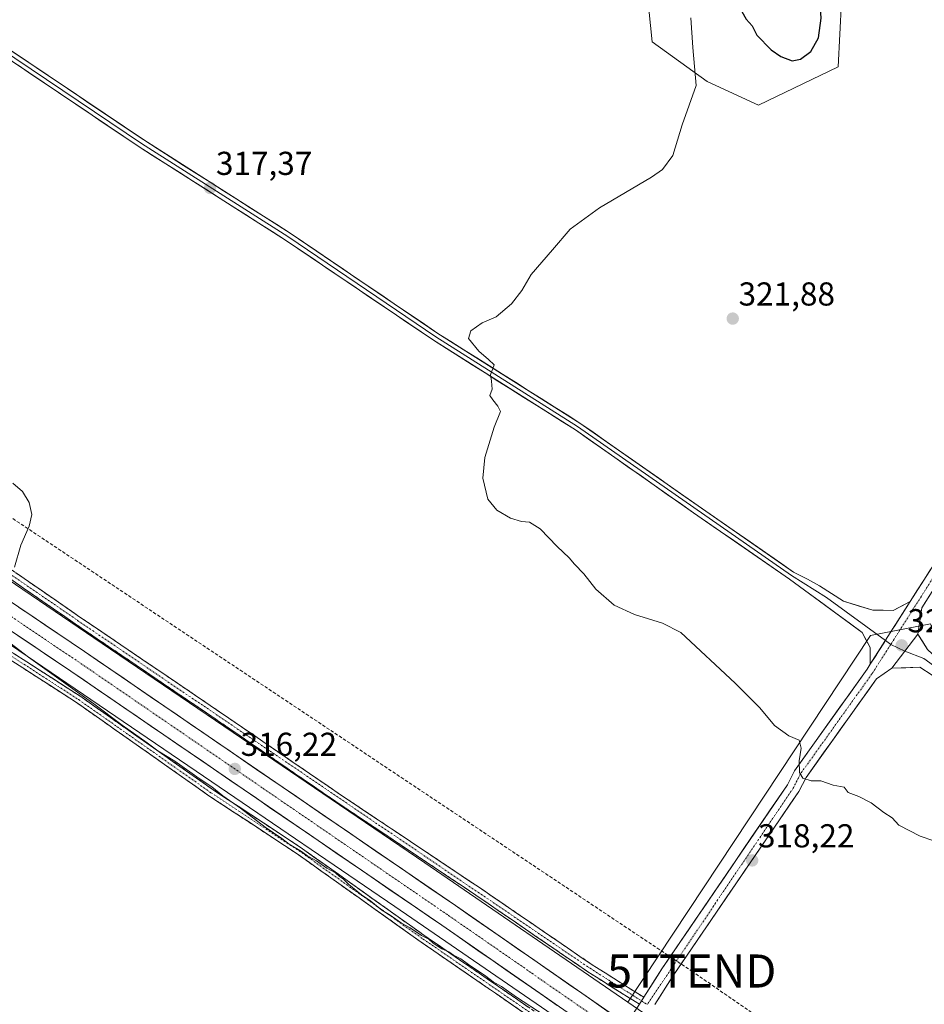
# Model space of a CAD drawing. Units: metres. Extents: x 594491 to 597963, y 4678178 to 4680538.
# Drawn here: x 597225 to 597499, y 4679426 to 4679724 of the extents above; entities that cross this region are included whole.
import ezdxf
from ezdxf.enums import TextEntityAlignment as Align

# ---------------------------------------------------------------- set-up
doc = ezdxf.new("R2010")
doc.units = ezdxf.units.M
doc.header["$MEASUREMENT"] = 0
doc.linetypes.add('TRAZO_Y_PUNTO', pattern=[1, 0.5, -0.25, 0, -0.25])
doc.linetypes.add('TRAZOSX2', pattern=[1.5, 1, -0.5])
doc.layers.get('0').update_dxf_attribs({"lineweight": 5})
for name, color, linetype, lineweight in [('Camino', 19, 'TRAZOSX2', 0), ('Camino Cxs', 19, 'Continuous', 0), ('Camino eje', 19, 'TRAZO_Y_PUNTO', 0), ('Carretera de calzada única', 19, 'Continuous', 13), ('Carretera de calzada única Cxs', 19, 'Continuous', 13), ('Carretera de calzada única eje', 19, 'TRAZO_Y_PUNTO', 0), ('Carátula', 7, 'Continuous', 5), ('Conducción de hidrocarburos lineal', 6, 'TRAZOSX2', 0), ('Cultivos herbáceos CxS', 92, 'Continuous', 0), ('Curva de nivel maestra', 36, 'Continuous', 30), ('Curva de nivel normal', 36, 'Continuous', 0), ('Layer 0', 7, 'Continuous', 0), ('Matorral CxS', 135, 'Continuous', 0), ('Núcleo urbano CxS', 19, 'Continuous', 0), ('Pista', 135, 'Continuous', 13), ('Pista Cxs', 135, 'Continuous', 0), ('Pista eje', 135, 'TRAZO_Y_PUNTO', 0), ('Prado CxS', 92, 'Continuous', 0), ('Punto de cota en terreno', 7, 'Continuous', 0), ('Rótulo de punto de cota en terreno', 19, 'Continuous', 0), ('Torre de tendido puntual', 7, 'Continuous', 0)]:
    doc.layers.add(name, color=color, linetype=linetype, lineweight=lineweight)
doc.styles.add('Arial', font='txt', dxfattribs={"height": 0.2})

# ---------------------------------------------------------------- blocks, each defined once
blk = doc.blocks.new('*U150')
at = {"layer": 'Cultivos herbáceos CxS', "color": 92, "linetype": 'Continuous', "lineweight": 0}
blk.add_polyline3d([(597159.23, 4679577.58, 313.12), (597283.28, 4679493.21, 315.22), (597338.67, 4679455.54, 315.64), (597480.01, 4679358.52, 315.74), (597480.03, 4679358.51, 315.74), (597480.04, 4679358.5, 315.74), (597542.23, 4679316.16, 315.8), (597628.95, 4679257.13, 314.72), (597783.39, 4679151.47, 312.73), (597925.91, 4679054.01, 310.36), (597925.98, 4679053.96, 310.36), (597925.99, 4679053.95, 310.36), (597926.01, 4679053.94, 310.36), (597943.62, 4679042.28, 310.23), (597948.21, 4679039.17, 310.37), (597959.55, 4678224.77, 296.32)], dxfattribs=at)
blk = doc.blocks.new('*U179')
at = {"layer": 'Curva de nivel normal', "color": 36, "linetype": 'Continuous', "lineweight": 0}
blk.add_polyline3d([(597501.62, 4679475.44, 320), (597497.46, 4679476.78, 320), (597491, 4679480.15, 320), (597489, 4679482.4, 320), (597486.45, 4679484.01, 320), (597482.69, 4679486.94, 320), (597478.98, 4679488.78, 320), (597475.72, 4679489.97, 320), (597474.54, 4679491.61, 320), (597471.14, 4679492.21, 320), (597467.46, 4679493.52, 320), (597464.5, 4679493.56, 320), (597462, 4679494.39, 320), (597461, 4679496.06, 320), (597460.92, 4679499.55, 320), (597461.47, 4679503.46, 320), (597460.85, 4679505.81, 320), (597457.81, 4679507.15, 320), (597453.44, 4679510.29, 320), (597448.98, 4679515.65, 320), (597441.53, 4679523.09, 320), (597425.08, 4679538.42, 320), (597419.59, 4679541.23, 320), (597411.14, 4679543.86, 320), (597404.95, 4679546.66, 320), (597399.42, 4679551.46, 320), (597395.76, 4679556.14, 320), (597392.97, 4679559.01, 320), (597391.38, 4679560.92, 320), (597387.75, 4679564.41, 320), (597382.56, 4679569.76, 320), (597379.33, 4679571.71, 320), (597376.9, 4679571.95, 320), (597373.61, 4679572.94, 320), (597369.47, 4679575.41, 320), (597366.73, 4679578.71, 320), (597365.23, 4679585.02, 320), (597365.85, 4679591.26, 320), (597368.68, 4679600.5, 320), (597370.56, 4679605.24, 320), (597369.77, 4679606.8, 320), (597368.31, 4679608.72, 320), (597367.37, 4679609.99, 320), (597368.03, 4679611.94, 320), (597367.89, 4679614.39, 320), (597367.62, 4679616.27, 320), (597368.63, 4679619.28, 320), (597367, 4679620.94, 320), (597364.07, 4679623.43, 320), (597360.96, 4679627.24, 320), (597361.58, 4679629.56, 320), (597365.08, 4679632.02, 320), (597369.28, 4679633.84, 320), (597373.91, 4679637.69, 320), (597377.08, 4679641.79, 320), (597379.84, 4679646.57, 320), (597386.34, 4679654.02, 320), (597391.61, 4679660.32, 320), (597400.53, 4679666.77, 320), (597416.28, 4679675.98, 320), (597419.57, 4679678.35, 320), (597422.68, 4679682.6, 320), (597425.56, 4679691.87, 320), (597429.79, 4679703.72, 320), (597428.72, 4679715.24, 320), (597428.11, 4679724.19, 320)], dxfattribs=at)
blk = doc.blocks.new('*U182')
at = {"layer": 'Curva de nivel normal', "color": 36, "linetype": 'Continuous', "lineweight": 0}
for points in [[(597223.19, 4679583.5, 315), (597226.12, 4679580.96, 315), (597228.08, 4679577.68, 315), (597228.87, 4679574.04, 315), (597228.1, 4679570.56, 315), (597225.54, 4679564.74, 315), (597223.63, 4679558.14, 315)], [(597216.89, 4679539.26, 315), (597227.89, 4679530.93, 315), (597247.61, 4679516.84, 315), (597256.21, 4679510.35, 315), (597263.8, 4679505.04, 315), (597266.95, 4679502.66, 315), (597272.1, 4679499.47, 315), (597279.5, 4679494.21, 315), (597283.36, 4679491.74, 315), (597286.63, 4679489.02, 315), (597291.94, 4679485.33, 315), (597299.48, 4679479.53, 315), (597304.44, 4679476.16, 315), (597306.7, 4679474.42, 315), (597310.46, 4679472.18, 315), (597312.36, 4679470.75, 315), (597314.96, 4679469.35, 315), (597318.13, 4679467.18, 315), (597320.72, 4679465.77, 315), (597321.91, 4679464.63, 315), (597323.11, 4679463.83, 315), (597324.7, 4679462.2, 315), (597328.54, 4679459.04, 315), (597331.34, 4679457.17, 315), (597334.68, 4679454.4, 315), (597337.2, 4679452.96, 315), (597340.65, 4679450.55, 315), (597343.25, 4679449.11, 315), (597346.71, 4679446.81, 315), (597348.9, 4679445.72, 315), (597350.28, 4679444.46, 315), (597352.9, 4679442.79, 315), (597355.02, 4679441.86, 315), (597356.41, 4679440.8, 315), (597358.64, 4679439.69, 315), (597360.92, 4679437.98, 315), (597366.16, 4679434.54, 315), (597368.42, 4679432.81, 315), (597370.94, 4679431.33, 315), (597375.41, 4679428.13, 315), (597383.76, 4679422.7, 315)]]:
    blk.add_polyline3d(points, dxfattribs=at)
blk = doc.blocks.new('5PATER')
at = {"layer": 'Carátula', "linetype": 'Continuous', "lineweight": 5}
h = blk.add_hatch(color=250, dxfattribs=at)
edge = h.paths.add_edge_path()
edge.add_ellipse((0, 0.01), major_axis=(-1.33, -1.34), ratio=0.999422, start_angle=0, end_angle=360)
blk = doc.blocks.new('5TTEND')
blk.add_text('5TTEND', height=10).set_placement((0, 0), align=Align.MIDDLE_CENTER)

msp = doc.modelspace()

# ---------------------------------------------------------------- linework, layer by layer
at = {"layer": 'Camino', "color": 19, "linetype": 'TRAZOSX2', "lineweight": 0}
for points in [[(597402.92, 4679406.54), (597393.36, 4679412.62), (597346.56, 4679444.81), (597309.1, 4679471.47), (597282.44, 4679489.04), (597242.44, 4679517.19), (597193.55, 4679548.72), (597143.58, 4679582.81), (597062.29, 4679638.06), (597031.49, 4679660.23), (596989.24, 4679688.44), (596943.68, 4679720.19), (596910.35, 4679742.41), (596870.81, 4679769.25), (596824.14, 4679801.32), (596792.23, 4679823.22), (596730.79, 4679864.65), (596694.28, 4679889.74)], [(596695.63, 4679891.72), (596732.14, 4679866.64), (596793.58, 4679825.2), (596825.49, 4679803.29), (596872.16, 4679771.23), (596911.69, 4679744.4), (596945.03, 4679722.17), (596990.59, 4679690.42), (597032.8, 4679662.12), (597063.55, 4679639.86), (597144.82, 4679584.63), (597194.76, 4679550.56), (597243.67, 4679519.01), (597283.68, 4679490.86), (597310.35, 4679473.29), (597347.82, 4679446.61), (597394.58, 4679414.45), (597404.17, 4679408.35)], [(596987.85, 4679718.26), (596996.62, 4679711.49), (597008.78, 4679703.55), (597029.93, 4679689.72), (597064.99, 4679666.26), (597098.45, 4679642.5), (597139.35, 4679614.31), (597170.75, 4679592.99), (597204.44, 4679569.99), (597243.44, 4679543.06), (597284.74, 4679515.04), (597322.22, 4679489.35), (597364.5, 4679461.09), (597398.35, 4679437.91), (597413.93, 4679428.1)], [(597412.58, 4679425.99), (597396.98, 4679435.82), (597363.1, 4679459.02), (597320.82, 4679487.27), (597283.33, 4679512.98), (597242.02, 4679540.99), (597203.02, 4679567.93), (597169.34, 4679590.92), (597137.94, 4679612.24), (597097.02, 4679640.45), (597063.57, 4679664.21), (597028.55, 4679687.63), (597007.41, 4679701.46), (596995.18, 4679709.45), (596986.66, 4679716.02)]]:
    msp.add_lwpolyline(points, dxfattribs=at)
at = {"layer": 'Camino Cxs', "color": 19, "linetype": 'Continuous', "lineweight": 0}
msp.add_lwpolyline([(597413.93, 4679428.1), (597412.58, 4679425.99)], dxfattribs=at)
for points in [[(597223.94, 4679556.53, 314.92), (597227.84, 4679553.83, 315.11), (597231.74, 4679551.14, 315.32), (597235.64, 4679548.45, 315.39), (597239.54, 4679545.75, 315.34), (597243.44, 4679543.06, 315.29), (597247.57, 4679540.26, 315.17), (597251.7, 4679537.46, 315.26), (597255.83, 4679534.65, 315.37), (597259.96, 4679531.85, 315.3), (597264.09, 4679529.05, 315.42), (597268.22, 4679526.25, 315.47), (597272.35, 4679523.45, 315.55), (597276.48, 4679520.64, 315.6), (597280.61, 4679517.84, 315.67), (597284.74, 4679515.04, 315.75), (597288.49, 4679512.47, 315.78), (597292.24, 4679509.9, 315.73), (597295.98, 4679507.33, 315.67), (597299.73, 4679504.76, 315.73), (597303.48, 4679502.2, 315.78), (597307.23, 4679499.63, 315.8), (597310.98, 4679497.06, 315.78), (597314.72, 4679494.49, 315.84), (597318.47, 4679491.92, 315.87), (597322.22, 4679489.35, 315.89), (597326.06, 4679486.78, 315.85), (597329.91, 4679484.21, 315.85), (597333.75, 4679481.64, 315.82), (597337.59, 4679479.07, 315.83), (597341.44, 4679476.5, 315.78), (597345.28, 4679473.94, 315.86), (597349.13, 4679471.37, 315.86), (597352.97, 4679468.8, 315.87), (597356.81, 4679466.23, 315.86), (597360.66, 4679463.66, 315.81), (597364.5, 4679461.09, 315.75), (597368.26, 4679458.51, 315.74), (597372.02, 4679455.94, 315.73), (597375.78, 4679453.36, 315.71), (597379.54, 4679450.79, 315.71), (597383.31, 4679448.21, 315.71), (597387.07, 4679445.64, 315.67), (597390.83, 4679443.06, 315.63), (597394.59, 4679440.49, 315.7), (597398.35, 4679437.91, 315.76), (597402.25, 4679435.46, 315.8), (597406.14, 4679433.01, 316.08), (597410.04, 4679430.55, 316.08), (597413.93, 4679428.1, 316.38), (597412.58, 4679425.99, 316.41), (597408.68, 4679428.45, 316.09), (597404.78, 4679430.91, 316.01), (597400.88, 4679433.36, 315.93), (597396.98, 4679435.82, 315.81), (597393.22, 4679438.4, 315.78), (597389.45, 4679440.98, 315.78), (597385.69, 4679443.55, 315.84), (597381.92, 4679446.13, 315.78), (597378.16, 4679448.71, 315.75), (597374.39, 4679451.29, 315.8), (597370.63, 4679453.86, 315.81), (597366.86, 4679456.44, 315.76), (597363.1, 4679459.02, 315.71), (597359.26, 4679461.59, 315.83), (597355.41, 4679464.16, 315.85), (597351.57, 4679466.72, 315.88), (597347.73, 4679469.29, 315.76), (597343.88, 4679471.86, 315.84), (597340.04, 4679474.43, 315.77), (597336.19, 4679477, 315.83), (597332.35, 4679479.57, 315.73), (597328.51, 4679482.13, 315.87), (597324.66, 4679484.7, 315.85), (597320.82, 4679487.27, 315.88), (597317.07, 4679489.84, 315.78), (597313.32, 4679492.41, 315.83), (597309.57, 4679494.98, 315.74), (597305.82, 4679497.55, 315.79), (597302.08, 4679500.13, 315.76), (597298.33, 4679502.7, 315.7), (597294.58, 4679505.27, 315.71), (597290.83, 4679507.84, 315.71), (597287.08, 4679510.41, 315.66), (597283.33, 4679512.98, 315.69), (597279.2, 4679515.78, 315.63), (597275.07, 4679518.58, 315.56), (597270.94, 4679521.38, 315.51), (597266.81, 4679524.18, 315.31), (597262.68, 4679526.99, 315.36), (597258.54, 4679529.79, 315.27), (597254.41, 4679532.59, 315.34), (597250.28, 4679535.39, 315.23), (597246.15, 4679538.19, 315.07), (597242.02, 4679540.99, 315.19), (597238.12, 4679543.68, 315.13), (597234.22, 4679546.38, 315.25), (597230.32, 4679549.07, 315.19), (597226.42, 4679551.77, 315), (597222.52, 4679554.46, 314.84)], [(597377.76, 4679423.35, 314.38), (597373.86, 4679426.03, 314.45), (597369.96, 4679428.71, 314.49), (597366.06, 4679431.4, 314.47), (597362.16, 4679434.08, 314.57), (597358.26, 4679436.76, 314.62), (597354.36, 4679439.44, 314.67), (597350.46, 4679442.13, 314.67), (597346.56, 4679444.81, 314.73), (597342.82, 4679447.48, 314.81), (597339.07, 4679450.14, 314.82), (597335.32, 4679452.81, 314.77), (597331.58, 4679455.48, 314.71), (597327.83, 4679458.14, 314.78), (597324.09, 4679460.81, 314.8), (597320.34, 4679463.47, 314.77), (597316.6, 4679466.14, 314.79), (597312.85, 4679468.81, 314.87), (597309.1, 4679471.47, 314.93), (597305.3, 4679473.98, 314.87), (597301.49, 4679476.49, 314.79), (597297.68, 4679479, 314.8), (597293.87, 4679481.51, 314.74), (597290.06, 4679484.02, 314.72), (597286.25, 4679486.53, 314.64), (597282.44, 4679489.04, 314.67), (597278.44, 4679491.85, 314.67), (597274.44, 4679494.67, 314.64), (597270.44, 4679497.48, 314.54), (597266.44, 4679500.3, 314.54), (597262.44, 4679503.11, 314.68), (597258.44, 4679505.93, 314.72), (597254.44, 4679508.74, 314.56), (597250.44, 4679511.56, 314.45), (597246.44, 4679514.37, 314.42), (597242.44, 4679517.19, 314.36), (597238.36, 4679519.82, 314.29), (597234.29, 4679522.44, 314.27), (597230.21, 4679525.07, 314.34), (597226.14, 4679527.7, 314.33), (597222.07, 4679530.33, 314.24)], [(597223.29, 4679532.16, 314.57), (597227.37, 4679529.53, 314.66), (597231.44, 4679526.9, 314.66), (597235.52, 4679524.27, 314.58), (597239.59, 4679521.64, 314.7), (597243.67, 4679519.01, 314.7), (597247.67, 4679516.2, 314.77), (597251.67, 4679513.38, 314.66), (597255.67, 4679510.57, 314.96), (597259.67, 4679507.75, 314.96), (597263.67, 4679504.94, 314.97), (597267.67, 4679502.12, 314.87), (597271.67, 4679499.31, 314.82), (597275.67, 4679496.49, 314.88), (597279.67, 4679493.67, 314.85), (597283.68, 4679490.86, 315.01), (597287.49, 4679488.35, 314.95), (597291.3, 4679485.84, 315.15), (597295.11, 4679483.33, 314.95), (597298.92, 4679480.82, 315.16), (597302.73, 4679478.31, 315.12), (597306.54, 4679475.8, 315.3), (597310.35, 4679473.29, 315.26), (597314.1, 4679470.62, 315.27), (597317.84, 4679467.95, 315.11), (597321.59, 4679465.29, 315.19), (597325.34, 4679462.62, 315.13), (597329.09, 4679459.95, 315.16), (597332.83, 4679457.28, 315.13), (597336.58, 4679454.62, 315.19), (597340.33, 4679451.95, 315.18), (597344.08, 4679449.28, 315.11), (597347.82, 4679446.61, 315.05), (597351.72, 4679443.93, 314.98), (597355.61, 4679441.25, 315.04), (597359.51, 4679438.57, 314.89), (597363.41, 4679435.89, 315), (597367.3, 4679433.21, 314.86), (597371.2, 4679430.53, 314.96), (597375.1, 4679427.85, 314.8), (597378.99, 4679425.17, 314.86)]]:
    msp.add_polyline3d(points, dxfattribs=at)
at = {"layer": 'Camino eje', "color": 19, "linetype": 'TRAZO_Y_PUNTO', "lineweight": 0}
for points in [[(596694.96, 4679890.73), (596731.47, 4679865.65), (596792.91, 4679824.21), (596824.81, 4679802.3), (596871.49, 4679770.24), (596911.02, 4679743.41), (596944.35, 4679721.18), (596989.91, 4679689.43), (597032.14, 4679661.18), (597062.92, 4679638.96), (597144.2, 4679583.72), (597194.16, 4679549.64), (597243.05, 4679518.1), (597283.06, 4679489.95), (597309.73, 4679472.38), (597347.19, 4679445.71), (597393.97, 4679413.54), (597403.54, 4679407.45)], [(596986.29, 4679717.88), (596995.9, 4679710.47), (597064.28, 4679665.24), (597097.74, 4679641.48), (597242.73, 4679542.03), (597397.67, 4679436.87), (597413.24, 4679427.03)], [(597413.24, 4679427.03), (597414.94, 4679425.96)]]:
    msp.add_lwpolyline(points, dxfattribs=at)
at = {"layer": 'Carretera de calzada única', "color": 19, "linetype": 'Continuous', "lineweight": 13}
for points in [[(597406.94, 4679412.4), (597403.27, 4679414.9), (597352.86, 4679449.87), (597240.73, 4679526.67), (597153.13, 4679585.67), (597081.17, 4679635.16), (597055.86, 4679653.14), (597017.58, 4679678.68), (596968.94, 4679711.41), (596825.68, 4679809.2), (596723.36, 4679879.52), (596663.86, 4679919.57), (596608.15, 4679957.93), (596563.93, 4679987.65), (596444.56, 4680068.83), (596375.61, 4680117.08), (596315.27, 4680160.19), (596299.32, 4680171.7)], [(596983.6, 4679710.27), (597021.61, 4679684.68), (597059.96, 4679659.1), (597085.32, 4679641.1), (597157.21, 4679591.65), (597244.79, 4679532.66), (597356.97, 4679455.83), (597407.37, 4679420.86), (597408.71, 4679419.96)]]:
    msp.add_lwpolyline(points, dxfattribs=at)
at = {"layer": 'Carretera de calzada única Cxs', "color": 19, "linetype": 'Continuous', "lineweight": 13}
for points in [[(597224.89, 4679546.07, 315.28), (597228.87, 4679543.39, 315.38), (597232.85, 4679540.7, 315.42), (597236.83, 4679538.02, 315.55), (597240.81, 4679535.34, 315.49), (597244.79, 4679532.66, 315.52), (597248.8, 4679529.92, 315.65), (597252.8, 4679527.17, 315.71), (597256.81, 4679524.43, 315.75), (597260.82, 4679521.68, 315.66), (597264.82, 4679518.94, 315.89), (597268.83, 4679516.2, 315.87), (597272.84, 4679513.45, 315.96), (597276.84, 4679510.71, 315.91), (597280.85, 4679507.96, 316.06), (597284.85, 4679505.22, 316), (597288.86, 4679502.48, 316.09), (597292.87, 4679499.73, 316.09), (597296.87, 4679496.99, 316.1), (597300.88, 4679494.25, 316.16), (597304.89, 4679491.5, 316.06), (597308.89, 4679488.76, 316.22), (597312.9, 4679486.01, 316.19), (597316.91, 4679483.27, 316.28), (597320.91, 4679480.53, 316.18), (597324.92, 4679477.78, 316.25), (597328.93, 4679475.04, 316.23), (597332.93, 4679472.29, 316.25), (597336.94, 4679469.55, 316.25), (597340.94, 4679466.81, 316.25), (597344.95, 4679464.06, 316.34), (597348.96, 4679461.32, 316.28), (597352.96, 4679458.57, 316.34), (597356.97, 4679455.83, 316.28), (597360.85, 4679453.14, 316.43), (597364.72, 4679450.45, 316.28), (597368.6, 4679447.76, 316.33), (597372.48, 4679445.07, 316.33), (597376.35, 4679442.38, 316.39), (597380.23, 4679439.69, 316.35), (597384.11, 4679437, 316.36), (597387.99, 4679434.31, 316.42), (597391.86, 4679431.62, 316.44), (597395.74, 4679428.93, 316.48), (597399.62, 4679426.24, 316.42), (597403.49, 4679423.55, 316.55)], [(597387.76, 4679425.66, 316.21), (597383.88, 4679428.35, 316.34), (597380, 4679431.04, 316.2), (597376.13, 4679433.73, 316.41), (597372.25, 4679436.42, 316.17), (597368.37, 4679439.11, 316.35), (597364.49, 4679441.8, 316.21), (597360.62, 4679444.49, 316.27), (597356.74, 4679447.18, 316.21), (597352.86, 4679449.87, 316.17), (597348.86, 4679452.61, 316.2), (597344.85, 4679455.36, 316.18), (597340.85, 4679458.1, 316.26), (597336.84, 4679460.84, 316.19), (597332.84, 4679463.58, 316.29), (597328.83, 4679466.33, 316.11), (597324.83, 4679469.07, 316.2), (597320.82, 4679471.81, 316.14), (597316.82, 4679474.56, 316.27), (597312.81, 4679477.3, 316.17), (597308.81, 4679480.04, 316.14), (597304.8, 4679482.78, 316.15), (597300.8, 4679485.53, 316.11), (597296.8, 4679488.27, 316.2), (597292.79, 4679491.01, 316.04), (597288.79, 4679493.76, 316.1), (597284.78, 4679496.5, 315.95), (597280.78, 4679499.24, 316.01), (597276.77, 4679501.98, 315.84), (597272.77, 4679504.73, 315.92), (597268.76, 4679507.47, 315.86), (597264.76, 4679510.21, 315.82), (597260.75, 4679512.96, 315.85), (597256.75, 4679515.7, 315.77), (597252.74, 4679518.44, 315.83), (597248.74, 4679521.18, 315.58), (597244.73, 4679523.93, 315.64), (597240.73, 4679526.67, 315.54), (597236.75, 4679529.35, 315.65), (597232.77, 4679532.03, 315.46), (597228.78, 4679534.72, 315.42), (597224.8, 4679537.4, 315.35)]]:
    msp.add_polyline3d(points, dxfattribs=at)
at = {"layer": 'Carretera de calzada única eje', "color": 19, "linetype": 'TRAZO_Y_PUNTO', "lineweight": 0}
msp.add_lwpolyline([(596980.88, 4679707.73), (596995.29, 4679698.04), (597019.59, 4679681.68), (597038.73, 4679668.91), (597057.91, 4679656.12), (597070.59, 4679647.12), (597083.24, 4679638.13), (597119.22, 4679613.39), (597155.17, 4679588.66), (597198.97, 4679559.16), (597242.76, 4679529.66), (597298.85, 4679491.25), (597354.91, 4679452.85), (597380.11, 4679435.36), (597405.32, 4679417.88), (597405.99, 4679417.43), (597407.64, 4679416.3), (597408.94, 4679415.41)], dxfattribs=at)
at = {"layer": 'Conducción de hidrocarburos lineal', "color": 6, "linetype": 'TRAZOSX2', "lineweight": 0}
msp.add_polyline3d([(596128.64, 4680513.27, 308.4), (596126.98, 4680484.65, 307.49), (596129.63, 4680473.43, 306.76), (596136.17, 4680375.67, 307.45), (596174.08, 4680290.34, 308.16), (596207.95, 4680257.85, 308.41), (596389.03, 4680135.51, 310.52), (596425.85, 4680121.84, 311.42), (596553.81, 4680037.29, 312.38), (596677.86, 4679948.06, 312.43), (596803.89, 4679863.3, 312.41), (596932.13, 4679775.39, 311.56), (596995.45, 4679725.72, 311.06), (597022.93, 4679702.8, 310.52), (597159.5, 4679615.23, 313.78), (597428.4, 4679436.05, 316.25), (597575.1, 4679334.45, 316.39), (597596.48, 4679324.29, 316.4), (597762.43, 4679209.67, 316.22), (597877.15, 4679131.04, 313.31), (597947.59, 4679083.11, 312.46)], dxfattribs=at)
at = {"layer": 'Cultivos herbáceos CxS', "color": 92, "linetype": 'Continuous', "lineweight": 0}
for points in [[(597948.21, 4679039.17, 310.37), (597943.62, 4679042.28, 310.23), (597926.01, 4679053.94, 310.36), (597925.99, 4679053.95, 310.36), (597925.98, 4679053.96, 310.36), (597925.91, 4679054.01, 310.36), (597783.39, 4679151.47, 312.73), (597628.95, 4679257.13, 314.72), (597542.23, 4679316.16, 315.8), (597480.04, 4679358.5, 315.74), (597480.03, 4679358.51, 315.74), (597480.01, 4679358.52, 315.74), (597338.67, 4679455.54, 315.64), (597283.28, 4679493.21, 315.22), (597159.23, 4679577.58, 313.12)], [(597489.06, 4679371.72, 316.1), (597409.1, 4679426.6, 316.5), (597482.5, 4679537.46, 322.89), (597500.65, 4679541.03, 323.62), (597502.94, 4679535.07, 323.48), (597561.14, 4679493.35, 323.35), (597572.12, 4679485.48, 323.23), (597577.1, 4679482.72, 323.35), (597651.71, 4679431.93, 326.9), (597648.48, 4679426.96, 326.09), (597665.68, 4679415.51, 326.77)], [(597500.65, 4679541.03, 323.62), (597482.5, 4679537.46, 322.89), (597409.1, 4679426.6, 316.5)], [(597409.1, 4679426.6, 316.5), (597489.06, 4679371.72, 316.1), (597551.23, 4679329.39, 316.16), (597637.96, 4679270.35, 315.05), (597637.98, 4679270.34, 315.05), (597792.42, 4679164.68, 313.55), (597934.89, 4679067.25, 311.24), (597947.94, 4679058.61, 311.23)]]:
    msp.add_polyline3d(points, dxfattribs=at)
at = {"layer": 'Curva de nivel maestra', "color": 36, "linetype": 'Continuous', "lineweight": 30}
msp.add_polyline3d([(597458.74, 4679711.24, 325), (597461.33, 4679711.71, 325), (597464.45, 4679714.05, 325), (597466.78, 4679718.11, 325), (597467.55, 4679724.11, 325), (597467.08, 4679731.71, 325), (597465.48, 4679744.19, 325), (597463.43, 4679746.23, 325), (597460.55, 4679744.63, 325), (597448.68, 4679735.28, 325), (597444.1, 4679729.78, 325), (597443.56, 4679726.11, 325), (597444.82, 4679723.79, 325), (597446.7, 4679721.78, 325), (597448.08, 4679718.94, 325), (597452.38, 4679714.52, 325), (597455.4, 4679712.49, 325), (597458.74, 4679711.24, 325)], dxfattribs=at)
at = {"layer": 'Layer 0', "linetype": 'Continuous', "lineweight": 0}
for points in [[(597482.4, 4679528.77), (597482.33, 4679533.8), (597479.98, 4679538.4), (597464.03, 4679550.06), (597457.94, 4679554.5), (597428.96, 4679574.59), (597393.23, 4679599.62), (597350.33, 4679626.72), (597305.59, 4679657.03), (597261.36, 4679685.18), (597180.06, 4679739.98), (597144.04, 4679763.26), (597106.1, 4679788.82), (597084.22, 4679806.29), (597033.9, 4679857.84), (597012.29, 4679878.31), (596995.93, 4679892.27), (596876.82, 4679972.95), (596845.82, 4679994.45), (596795.16, 4680028.35), (596765.9, 4680049.19), (596732.95, 4680070.77), (596661.56, 4680119.08)], [(597051.01, 4679842.1), (597085.06, 4679807.22), (597106.84, 4679789.83), (597144.73, 4679764.31), (597180.75, 4679741.03), (597262.05, 4679686.23), (597306.28, 4679658.08), (597351.01, 4679627.77), (597393.92, 4679600.66), (597458.59, 4679555.58), (597469.18, 4679548.96), (597486.95, 4679535.93)], [(597051.41, 4679843.48), (597085.9, 4679808.14), (597107.58, 4679790.84), (597145.42, 4679765.35), (597181.44, 4679742.07), (597262.73, 4679687.27), (597306.97, 4679659.12), (597351.69, 4679628.81), (597394.61, 4679601.7), (597430.39, 4679576.64), (597459.23, 4679556.65), (597463.44, 4679554.52), (597467.07, 4679552.47), (597474.32, 4679547.85), (597483.21, 4679545.12), (597489.28, 4679545.06), (597494.45, 4679547.72)], [(597494.45, 4679547.72), (597482.4, 4679528.77)], [(597486.95, 4679535.93), (597488.56, 4679534.75)], [(597496.81, 4679537.88), (597488.93, 4679527.64)], [(597496.81, 4679537.88), (597499.74, 4679533.25), (597506.33, 4679527.09), (597508.65, 4679524.23), (597514.66, 4679520.41), (597577.89, 4679477.73), (597658.16, 4679420.37), (597671.11, 4679408.54), (597701.45, 4679369.95), (597746.95, 4679311.99), (597761.23, 4679294.79), (597776.57, 4679280.12), (597862.85, 4679210.65), (597890.73, 4679190.43), (597914.51, 4679176.98), (597941.5, 4679162.52), (597946.52, 4679159.87)], [(597488.56, 4679534.75), (597492.87, 4679532.76)], [(597492.87, 4679532.76), (597498.55, 4679530.56), (597513.97, 4679519.37), (597577.18, 4679476.7), (597657.38, 4679419.4), (597670.19, 4679407.69), (597745.98, 4679311.21), (597760.32, 4679293.94), (597775.75, 4679279.18), (597862.09, 4679209.67), (597890.12, 4679189.34), (597946.54, 4679158.45)], [(597946.56, 4679157.03), (597940.33, 4679160.31), (597913.3, 4679174.79), (597889.5, 4679188.25), (597861.32, 4679208.68), (597774.92, 4679278.24), (597759.4, 4679293.09), (597745, 4679310.42), (597699.49, 4679368.4), (597669.27, 4679406.83), (597656.59, 4679418.43), (597576.46, 4679475.67), (597513.28, 4679518.32), (597507.52, 4679521.98), (597504.79, 4679523.04), (597497.36, 4679527.86), (597488.93, 4679527.64)]]:
    msp.add_lwpolyline(points, dxfattribs=at)
for points in [[(597222.09, 4679714.67, 315.79), (597226.15, 4679711.93, 315.88), (597230.21, 4679709.19, 315.99), (597234.28, 4679706.45, 316.09), (597238.34, 4679703.71, 316.18), (597242.41, 4679700.97, 316.26), (597246.47, 4679698.23, 316.37), (597250.54, 4679695.49, 316.52), (597254.6, 4679692.75, 316.57), (597258.67, 4679690.01, 316.69), (597262.73, 4679687.27, 316.79), (597266.75, 4679684.71, 316.88), (597270.77, 4679682.15, 316.94), (597274.8, 4679679.59, 317.04), (597278.82, 4679677.03, 317.13), (597282.84, 4679674.47, 317.27), (597286.86, 4679671.92, 317.39), (597290.88, 4679669.36, 317.56), (597294.9, 4679666.8, 317.63), (597298.93, 4679664.24, 317.79), (597302.95, 4679661.68, 317.89), (597306.97, 4679659.12, 318.13), (597311.04, 4679656.36, 318.36), (597315.1, 4679653.61, 318.5), (597319.17, 4679650.85, 318.64), (597323.23, 4679648.1, 318.83), (597327.3, 4679645.34, 318.95), (597331.36, 4679642.59, 319.07), (597335.43, 4679639.83, 319.2), (597339.49, 4679637.08, 319.3), (597343.56, 4679634.32, 319.4), (597347.62, 4679631.57, 319.49), (597351.69, 4679628.81, 319.59), (597355.59, 4679626.35, 319.66), (597359.49, 4679623.88, 319.76), (597363.4, 4679621.42, 319.87), (597367.3, 4679618.95, 319.95), (597371.2, 4679616.49, 320.03), (597375.1, 4679614.02, 320.15), (597379, 4679611.56, 320.26), (597382.9, 4679609.09, 320.36), (597386.81, 4679606.63, 320.48), (597390.71, 4679604.16, 320.6), (597394.61, 4679601.7, 320.75), (597398.59, 4679598.92, 320.82), (597402.56, 4679596.13, 320.91), (597406.54, 4679593.35, 320.92), (597410.51, 4679590.56, 321.08), (597414.49, 4679587.78, 321.16), (597418.46, 4679584.99, 321.26), (597422.44, 4679582.21, 321.31), (597426.41, 4679579.42, 321.41), (597430.39, 4679576.64, 321.45), (597434, 4679574.14, 321.59), (597437.6, 4679571.64, 321.71), (597441.21, 4679569.14, 321.81), (597444.81, 4679566.65, 321.91), (597448.42, 4679564.15, 322), (597452.02, 4679561.65, 322.07), (597455.63, 4679559.15, 322.19), (597459.23, 4679556.65, 322.25), (597463.44, 4679554.52, 322.38), (597467.07, 4679552.47, 322.42), (597470.7, 4679550.16, 322.53), (597474.32, 4679547.85, 322.55), (597478.77, 4679546.49, 322.79), (597483.21, 4679545.12, 323), (597486.25, 4679545.09, 323.17), (597489.28, 4679545.06, 323.29), (597491.87, 4679546.39, 323.47), (597494.45, 4679547.72, 323.65), (597492.04, 4679543.93, 323.37), (597491.85, 4679543.63, 323.36), (597489.63, 4679540.14, 323.22), (597489.25, 4679539.55, 323.19), (597487.22, 4679536.35, 323.02), (597486.66, 4679535.46, 322.96), (597484.81, 4679532.56, 322.78), (597484.06, 4679531.38, 322.68), (597482.4, 4679528.77, 322.46), (597482.37, 4679531.29, 322.61), (597482.33, 4679533.8, 322.74), (597481.16, 4679536.1, 322.72), (597479.98, 4679538.4, 322.75), (597475.99, 4679541.32, 322.59), (597472.01, 4679544.23, 322.4), (597468.02, 4679547.15, 322.31), (597464.03, 4679550.06, 322.27), (597460.99, 4679552.28, 322.22), (597457.94, 4679554.5, 322.14), (597454.32, 4679557.01, 322.07), (597450.7, 4679559.52, 322.07), (597447.07, 4679562.03, 322.01), (597443.45, 4679564.55, 321.84), (597439.83, 4679567.06, 321.72), (597436.21, 4679569.57, 321.65), (597432.58, 4679572.08, 321.51), (597428.96, 4679574.59, 321.39), (597424.99, 4679577.37, 321.31), (597421.02, 4679580.15, 321.25), (597417.05, 4679582.93, 321.23), (597413.08, 4679585.71, 321.15), (597409.11, 4679588.5, 321.06), (597405.14, 4679591.28, 320.93), (597401.17, 4679594.06, 320.86), (597397.2, 4679596.84, 320.76), (597393.23, 4679599.62, 320.68), (597389.33, 4679602.08, 320.57), (597385.43, 4679604.55, 320.45), (597381.53, 4679607.01, 320.31), (597377.63, 4679609.47, 320.21), (597373.73, 4679611.94, 320.11), (597369.83, 4679614.4, 319.99), (597365.93, 4679616.87, 319.89), (597362.03, 4679619.33, 319.82), (597358.13, 4679621.79, 319.74), (597354.23, 4679624.26, 319.63), (597350.33, 4679626.72, 319.55), (597346.26, 4679629.48, 319.45), (597342.2, 4679632.23, 319.37), (597338.13, 4679634.99, 319.26), (597334.06, 4679637.74, 319.16), (597329.99, 4679640.5, 319.07), (597325.93, 4679643.25, 318.95), (597321.86, 4679646.01, 318.84), (597317.79, 4679648.76, 318.7), (597313.72, 4679651.52, 318.55), (597309.66, 4679654.27, 318.38), (597305.59, 4679657.03, 318.19), (597301.57, 4679659.59, 317.98), (597297.55, 4679662.15, 317.85), (597293.53, 4679664.71, 317.69), (597289.51, 4679667.27, 317.57), (597285.49, 4679669.83, 317.41), (597281.46, 4679672.38, 317.28), (597277.44, 4679674.94, 317.13), (597273.42, 4679677.5, 317.04), (597269.4, 4679680.06, 316.95), (597265.38, 4679682.62, 316.88), (597261.36, 4679685.18, 316.81), (597257.3, 4679687.92, 316.69), (597253.23, 4679690.66, 316.57), (597249.17, 4679693.4, 316.46), (597245.1, 4679696.14, 316.36), (597241.04, 4679698.88, 316.27), (597236.97, 4679701.62, 316.18), (597232.91, 4679704.36, 316.09), (597228.84, 4679707.1, 316), (597224.78, 4679709.84, 315.93)], [(597501.08, 4679525.45, 322.8), (597497.36, 4679527.86, 322.89), (597493.15, 4679527.75, 322.77), (597488.93, 4679527.64, 322.65), (597491.56, 4679531.05, 322.97), (597494.18, 4679534.47, 323.18), (597496.81, 4679537.88, 323.29), (597498.28, 4679535.57, 323.27), (597499.74, 4679533.25, 323.15)]]:
    msp.add_polyline3d(points, dxfattribs=at)
at = {"layer": 'Matorral CxS', "color": 135, "linetype": 'Continuous', "lineweight": 0}
for points in [[(597515.17, 4679830.73, 325.22), (597504.89, 4679804.89, 324.49), (597475.18, 4679758.9, 323.15), (597472.66, 4679709.35, 322.51), (597448.56, 4679697.78, 321.65), (597433.11, 4679704.95, 320.57), (597416.41, 4679716.91, 318.04), (597414.39, 4679736.79, 315.48), (597420.61, 4679753.02, 312.82), (597430.68, 4679754.7, 314.65), (597429, 4679766.46, 313.62), (597412.07, 4679772.29, 312.42), (597382.28, 4679791.74, 311.58), (597360.11, 4679811.41, 310.74), (597342.79, 4679838.85, 311.41), (597291.39, 4679880.53, 306.12), (597241.76, 4679911.64, 305.94), (597222.13, 4679921.15, 306.83), (597198.7, 4679930.65, 306.19), (597175.27, 4679933.19, 306.59), (597170.84, 4679940.79, 308.24), (597173.26, 4679966.61, 312.61)], [(597504.89, 4679804.89, 324.49), (597475.18, 4679758.9, 323.15), (597472.66, 4679709.35, 322.51), (597448.56, 4679697.78, 321.65), (597448.56, 4679697.78, 321.65), (597433.11, 4679704.95, 320.57), (597416.41, 4679716.91, 318.04), (597414.39, 4679736.79, 315.48), (597420.61, 4679753.02, 312.82), (597430.68, 4679754.7, 314.65), (597429, 4679766.46, 313.62), (597412.07, 4679772.29, 312.42), (597382.28, 4679791.74, 311.58), (597360.11, 4679811.41, 310.74), (597342.79, 4679838.85, 311.41), (597291.39, 4679880.53, 306.12), (597241.76, 4679911.64, 305.94), (597222.13, 4679921.15, 306.83)]]:
    msp.add_polyline3d(points, dxfattribs=at)
at = {"layer": 'Núcleo urbano CxS', "color": 19, "linetype": 'Continuous', "lineweight": 0}
for points in [[(597152.22, 4679601.7, 313.37), (597250.18, 4679535.08, 315.42), (597292.26, 4679506.46, 315.83), (597316.84, 4679489.74, 316.05), (597347.68, 4679468.76, 315.94), (597347.71, 4679468.74, 315.94), (597409.1, 4679426.6, 316.5), (597489.06, 4679371.72, 316.1)], [(597152.22, 4679601.7, 313.37), (597250.18, 4679535.08, 315.42), (597292.26, 4679506.46, 315.83), (597316.84, 4679489.74, 316.05), (597347.68, 4679468.76, 315.94), (597347.71, 4679468.74, 315.94), (597409.1, 4679426.6, 316.5)], [(597480.01, 4679358.52, 315.74), (597338.67, 4679455.54, 315.64), (597283.28, 4679493.21, 315.22), (597159.23, 4679577.58, 313.12)], [(597948.21, 4679039.17, 310.37), (597943.62, 4679042.28, 310.23), (597926.01, 4679053.94, 310.36), (597925.99, 4679053.95, 310.36), (597925.98, 4679053.96, 310.36), (597925.91, 4679054.01, 310.36), (597783.39, 4679151.47, 312.73), (597628.95, 4679257.13, 314.72), (597542.23, 4679316.16, 315.8), (597480.04, 4679358.5, 315.74), (597480.03, 4679358.51, 315.74), (597480.01, 4679358.52, 315.74), (597338.67, 4679455.54, 315.64), (597283.28, 4679493.21, 315.22), (597159.23, 4679577.58, 313.12)], [(597409.1, 4679426.6, 316.5), (597489.06, 4679371.72, 316.1), (597551.23, 4679329.39, 316.16), (597637.96, 4679270.35, 315.05), (597637.98, 4679270.34, 315.05), (597792.42, 4679164.68, 313.55), (597934.89, 4679067.25, 311.24), (597947.94, 4679058.61, 311.23)]]:
    msp.add_polyline3d(points, dxfattribs=at)
at = {"layer": 'Pista', "color": 135, "linetype": 'Continuous', "lineweight": 13}
for points in [[(597496.81, 4679537.88), (597497.96, 4679545.8), (597505.99, 4679558.42), (597536.98, 4679601.69), (597552.53, 4679622.25), (597563.41, 4679629.15), (597578.77, 4679636.79), (597602.29, 4679643.78), (597626.93, 4679653.17), (597651.72, 4679664.94), (597676.36, 4679681.1), (597688.97, 4679692.82)], [(597561.85, 4679632.84), (597561.34, 4679632.59), (597549.78, 4679625.24), (597533.76, 4679604.06), (597502.67, 4679560.66), (597494.45, 4679547.72)], [(597482.4, 4679528.77), (597481.46, 4679527.29), (597459.52, 4679496.61), (597457.38, 4679492.38), (597419.39, 4679436.7), (597413.93, 4679428.1)], [(597417.3, 4679425.95), (597422.73, 4679434.49), (597460.83, 4679490.34), (597462.96, 4679494.54), (597484.32, 4679524.42), (597488.93, 4679527.64)]]:
    msp.add_lwpolyline(points, dxfattribs=at)
at = {"layer": 'Pista Cxs', "color": 135, "linetype": 'Continuous', "lineweight": 0}
for points in [[(597494.45, 4679547.72), (597482.4, 4679528.77)], [(597496.81, 4679537.88), (597488.93, 4679527.64)], [(597413.93, 4679428.1), (597412.58, 4679425.99)]]:
    msp.add_lwpolyline(points, dxfattribs=at)
for points in [[(597410.65, 4679422.98, 316.49), (597412.58, 4679425.99, 316.41), (597413.93, 4679428.1, 316.38), (597415.75, 4679430.97, 316.18), (597417.57, 4679433.83, 316.06), (597419.39, 4679436.7, 316.12), (597422.1, 4679440.68, 316.21), (597424.82, 4679444.65, 316.39), (597427.53, 4679448.63, 316.55), (597430.24, 4679452.61, 316.8), (597432.96, 4679456.59, 316.97), (597435.67, 4679460.56, 317.25), (597438.39, 4679464.54, 317.46), (597441.1, 4679468.52, 317.75), (597443.81, 4679472.49, 318.01), (597446.53, 4679476.47, 318.3), (597449.24, 4679480.45, 318.61), (597451.95, 4679484.43, 318.92), (597454.67, 4679488.4, 319.21), (597457.38, 4679492.38, 319.48), (597459.52, 4679496.61, 319.73), (597462.26, 4679500.45, 319.97), (597465.01, 4679504.28, 320.35), (597467.75, 4679508.12, 320.63), (597470.49, 4679511.95, 320.99), (597473.23, 4679515.79, 321.23), (597475.98, 4679519.62, 321.64), (597478.72, 4679523.46, 321.94), (597481.46, 4679527.29, 322.34), (597482.4, 4679528.77, 322.47), (597484.06, 4679531.38, 322.69), (597484.81, 4679532.56, 322.77), (597486.66, 4679535.46, 322.96), (597487.22, 4679536.35, 323.01), (597489.25, 4679539.55, 323.2), (597489.63, 4679540.14, 323.22), (597491.85, 4679543.63, 323.35), (597492.04, 4679543.93, 323.37), (597494.45, 4679547.72, 323.65), (597496.51, 4679550.96, 323.73), (597498.56, 4679554.19, 323.89), (597500.62, 4679557.43, 324.01)], [(597500.64, 4679550.01, 323.83), (597497.96, 4679545.8, 323.66), (597497.39, 4679541.84, 323.52), (597496.81, 4679537.88, 323.29), (597496.81, 4679537.88, 323.29), (597494.18, 4679534.47, 323.18), (597491.56, 4679531.05, 322.97), (597488.93, 4679527.64, 322.65), (597486.63, 4679526.03, 322.42), (597484.32, 4679524.42, 322.24), (597481.65, 4679520.69, 321.92), (597478.98, 4679516.95, 321.62), (597476.31, 4679513.22, 321.38), (597473.64, 4679509.48, 321.03), (597470.97, 4679505.75, 320.69), (597468.3, 4679502.01, 320.43), (597465.63, 4679498.28, 320.17), (597462.96, 4679494.54, 319.92), (597460.83, 4679490.34, 319.6), (597458.11, 4679486.35, 319.34), (597455.39, 4679482.36, 319.03), (597452.67, 4679478.37, 318.77), (597449.94, 4679474.38, 318.44), (597447.22, 4679470.39, 318.2), (597444.5, 4679466.4, 317.86), (597441.78, 4679462.42, 317.68), (597439.06, 4679458.43, 317.38), (597436.34, 4679454.44, 317.21), (597433.62, 4679450.45, 316.91), (597430.89, 4679446.46, 316.73), (597428.17, 4679442.47, 316.53), (597425.45, 4679438.48, 316.36), (597422.73, 4679434.49, 316.32), (597420.92, 4679431.64, 316.32), (597419.11, 4679428.8, 316.35), (597417.3, 4679425.95, 316.42)]]:
    msp.add_polyline3d(points, dxfattribs=at)
at = {"layer": 'Pista eje', "color": 135, "linetype": 'TRAZO_Y_PUNTO', "lineweight": 0}
for points in [[(597563.66, 4679631.51), (597551.16, 4679623.75), (597535.37, 4679602.88), (597504.33, 4679559.54), (597488.56, 4679534.75)], [(597488.56, 4679534.75), (597482.89, 4679525.86), (597461.24, 4679495.58), (597459.11, 4679491.36), (597414.94, 4679425.96)]]:
    msp.add_lwpolyline(points, dxfattribs=at)
at = {"layer": 'Prado CxS', "color": 92, "linetype": 'Continuous', "lineweight": 0}
for points in [[(597515.17, 4679830.73, 325.22), (597504.89, 4679804.89, 324.49), (597475.18, 4679758.9, 323.15), (597472.66, 4679709.35, 322.51), (597448.56, 4679697.78, 321.65), (597433.11, 4679704.95, 320.57), (597416.41, 4679716.91, 318.04), (597414.39, 4679736.79, 315.48), (597420.61, 4679753.02, 312.82), (597430.68, 4679754.7, 314.65), (597429, 4679766.46, 313.62), (597412.07, 4679772.29, 312.42), (597382.28, 4679791.74, 311.58), (597360.11, 4679811.41, 310.74), (597342.79, 4679838.85, 311.41), (597291.39, 4679880.53, 306.12), (597241.76, 4679911.64, 305.94), (597222.13, 4679921.15, 306.83), (597198.7, 4679930.65, 306.19), (597175.27, 4679933.19, 306.59), (597170.84, 4679940.79, 308.24), (597173.26, 4679966.61, 312.61)], [(597222.13, 4679921.15, 306.83), (597241.76, 4679911.64, 305.94), (597291.39, 4679880.53, 306.12), (597342.79, 4679838.85, 311.41), (597360.11, 4679811.41, 310.74), (597382.28, 4679791.74, 311.58), (597412.07, 4679772.29, 312.42), (597429, 4679766.46, 313.62), (597430.68, 4679754.7, 314.65), (597420.61, 4679753.02, 312.82), (597414.39, 4679736.79, 315.48), (597416.41, 4679716.91, 318.04), (597433.11, 4679704.95, 320.57), (597448.56, 4679697.78, 321.65), (597472.66, 4679709.35, 322.51), (597475.18, 4679758.9, 323.15), (597504.89, 4679804.89, 324.49)], [(597500.65, 4679541.03, 323.62), (597482.5, 4679537.46, 322.89), (597409.1, 4679426.6, 316.5), (597409.1, 4679426.6, 316.5), (597347.71, 4679468.74, 315.94), (597347.68, 4679468.76, 315.94), (597316.84, 4679489.74, 316.05), (597292.26, 4679506.46, 315.83), (597250.18, 4679535.08, 315.42), (597152.22, 4679601.7, 313.37)], [(597152.22, 4679601.7, 313.37), (597250.18, 4679535.08, 315.42), (597292.26, 4679506.46, 315.83), (597316.84, 4679489.74, 316.05), (597347.68, 4679468.76, 315.94), (597347.71, 4679468.74, 315.94), (597409.1, 4679426.6, 316.5)], [(597500.65, 4679541.03, 323.62), (597482.5, 4679537.46, 322.89), (597409.1, 4679426.6, 316.5)]]:
    msp.add_polyline3d(points, dxfattribs=at)

# ---------------------------------------------------------------- block references
at = {"layer": 'Cultivos herbáceos CxS', "color": 92, "linetype": 'Continuous', "lineweight": 0}
msp.add_blockref('*U150', (0, 0), dxfattribs=at)
at = {"layer": 'Curva de nivel normal', "color": 36, "linetype": 'Continuous', "lineweight": 0}
for name in ['*U182', '*U179']:
    msp.add_blockref(name, (0, 0), dxfattribs=at)
at = {"layer": 'Punto de cota en terreno', "linetype": 'Continuous', "lineweight": 0}
for p in [(597282.79, 4679672.75, 317.37), (597440.81, 4679633.27, 321.88), (597491.89, 4679534.49, 323.27), (597290.26, 4679497.14, 316.22), (597446.69, 4679469.48, 318.22)]:
    msp.add_blockref('5PATER', p, dxfattribs=at)
at = {"layer": 'Torre de tendido puntual', "linetype": 'Continuous', "lineweight": 0}
msp.add_blockref('5TTEND', (597428.4, 4679436.05, 316.25), dxfattribs=at)

# ---------------------------------------------------------------- texts
at = {"layer": 'Rótulo de punto de cota en terreno', "color": 19, "linetype": 'Continuous', "lineweight": 0, "style": 'Arial'}
for s, p in [('317,37', (597284.55, 4679674.51)), ('321,88', (597442.57, 4679635.03)), ('323,27', (597493.65, 4679536.25)), ('316,22', (597292.02, 4679498.9)), ('318,22', (597448.45, 4679471.24))]:
    msp.add_text(s, height=7, dxfattribs=at).set_placement(p, align=Align.BOTTOM_LEFT)

doc.saveas('drawing.dxf')
